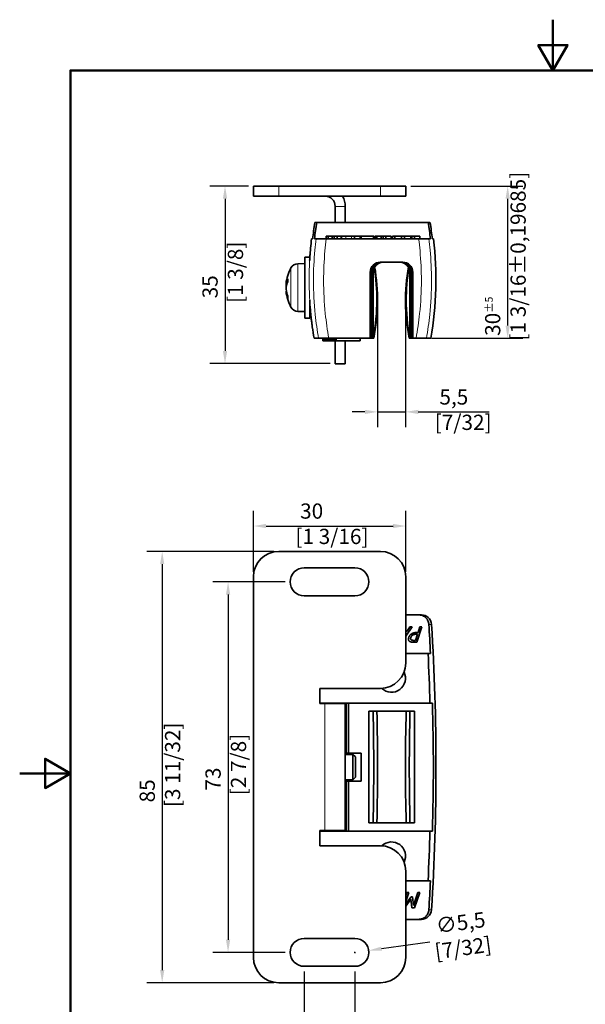
# Model space of a CAD drawing. Units: millimetres. Extents: x 0 to 210, y 0 to 297.
# Drawn here: x 0 to 111, y 103 to 297 of the extents above; entities that cross this region are included whole.
import ezdxf

# ---------------------------------------------------------------- set-up
doc = ezdxf.new("R2010")
doc.units = ezdxf.units.MM
for name, color, linetype, lineweight in [('Arêtes tangentes visibles(ISO)', 7, 'Continuous', 18), ('Arêtes visibles(ISO)', 7, 'Continuous', 35), ('Cadre_0', 7, 'Continuous', 50), ('Cotes(ISO)', 7, 'Continuous', 18)]:
    doc.layers.add(name, color=color, linetype=linetype, lineweight=lineweight)
doc.styles.add('MANTION', font='arial.ttf')
doc.dimstyles.new('Plan commercial', dxfattribs={"dimtxt": 3, "dimasz": 2.5, "dimexe": 3, "dimexo": 1, "dimgap": 0.762, "dimtad": 1, "dimrnd": 1e-08, "dimtxsty": 'MANTION', "dimcen": 0.09, "dimdle": 10, "dimclrd": 7, "dimclre": 7, "dimclrt": 256, "dimazin": 2, "dimtfac": 0.5, "dimtmove": 0, "dimatfit": 3, "dimfxl": 0, "dimtolj": 1, "dimlwd": 25, "dimlwe": 25, "dimarcsym": 0})

# ---------------------------------------------------------------- blocks, each defined once
blk = doc.blocks.new('Cadres Cadre par défaut')
at = {"layer": 'Cadre_0', "flags": 128}
for points in [[(105, 297), (105, 287), (102.11, 292), (107.89, 292), (105, 287)], [(10, 10), (10, 287), (200, 287), (200, 10), (10, 10)], [(0, 148.5), (10, 148.5), (5, 151.39), (5, 145.61), (10, 148.5)]]:
    blk.add_lwpolyline(points, dxfattribs=at)
blk = doc.blocks.new('*D4')
at = {"layer": 'Cotes(ISO)', "color": 7, "linetype": 'Continuous', "lineweight": 25, "transparency": 16777216}
for p, q in [((50.02, 192.24), (25.06, 192.24)), ((28.06, 189.74), (28.06, 109.74)), ((50.02, 107.24), (25.06, 107.24))]:
    blk.add_line(p, q, dxfattribs=at)
at = {"layer": 'Cotes(ISO)', "color": 7, "linetype": 'Continuous', "transparency": 16777216}
for points in [[(27.64, 189.74), (28.47, 189.74), (28.06, 192.24)], [(27.64, 109.74), (28.47, 109.74), (28.06, 107.24)]]:
    blk.add_solid(points, dxfattribs=at)
at = {"layer": 'Defpoints', "color": 0, "linetype": 'Continuous', "transparency": 16777216}
for p in [(51.02, 192.24), (28.06, 107.24), (51.02, 107.24)]:
    blk.add_point(p, dxfattribs=at)
at = {"layer": 'Cotes(ISO)', "color": 154, "linetype": 'Continuous', "lineweight": 25, "true_color": 0x004691, "transparency": 16777216, "insert": (23.61, 141.87), "char_height": 3, "attachment_point": 1, "rotation": 90, "style": 'MANTION'}
blk.add_mtext('\\A1; 85\\P[3 11/32]', dxfattribs=at)
blk = doc.blocks.new('*D5')
at = {"layer": 'Cotes(ISO)', "color": 7, "linetype": 'Continuous', "lineweight": 25, "transparency": 16777216}
for p, q in [((46.02, 188.24), (46.02, 200.24)), ((76.02, 188.24), (76.02, 200.24)), ((48.52, 197.24), (73.52, 197.24))]:
    blk.add_line(p, q, dxfattribs=at)
at = {"layer": 'Cotes(ISO)', "color": 7, "linetype": 'Continuous', "transparency": 16777216}
for points in [[(48.52, 197.66), (48.52, 196.83), (46.02, 197.24)], [(73.52, 197.66), (73.52, 196.83), (76.02, 197.24)]]:
    blk.add_solid(points, dxfattribs=at)
at = {"layer": 'Defpoints', "color": 0, "linetype": 'Continuous', "transparency": 16777216}
for p in [(76.02, 197.24), (46.02, 187.24), (76.02, 187.24)]:
    blk.add_point(p, dxfattribs=at)
at = {"layer": 'Cotes(ISO)', "color": 154, "linetype": 'Continuous', "lineweight": 25, "true_color": 0x004691, "transparency": 16777216, "insert": (54.3, 201.69), "char_height": 3, "attachment_point": 1, "style": 'MANTION'}
blk.add_mtext('\\A1; 30\\P[1 3/16]', dxfattribs=at)
blk = doc.blocks.new('*D6')
at = {"layer": 'Cotes(ISO)', "color": 7, "linetype": 'Continuous', "lineweight": 25, "transparency": 16777216}
for p, q in [((70.47, 240.73), (70.47, 216.73)), ((75.97, 240.73), (75.97, 216.73)), ((67.97, 219.73), (65.47, 219.73)), ((70.47, 219.73), (75.97, 219.73)), ((78.47, 219.73), (92.42, 219.73))]:
    blk.add_line(p, q, dxfattribs=at)
at = {"layer": 'Cotes(ISO)', "color": 7, "linetype": 'Continuous', "transparency": 16777216}
for points in [[(67.97, 220.14), (67.97, 219.31), (70.47, 219.73)], [(78.47, 220.14), (78.47, 219.31), (75.97, 219.73)]]:
    blk.add_solid(points, dxfattribs=at)
at = {"layer": 'Defpoints', "color": 0, "linetype": 'Continuous', "transparency": 16777216}
for p in [(70.47, 241.73), (75.97, 241.73), (75.97, 219.73)]:
    blk.add_point(p, dxfattribs=at)
at = {"layer": 'Cotes(ISO)', "color": 154, "linetype": 'Continuous', "lineweight": 25, "true_color": 0x004691, "transparency": 16777216, "insert": (81.73, 224.17), "char_height": 3, "attachment_point": 1, "style": 'MANTION'}
blk.add_mtext('\\A1; 5,5\\P[7/32]', dxfattribs=at)
blk = doc.blocks.new('*D7')
at = {"layer": 'Cotes(ISO)', "color": 7, "linetype": 'Continuous', "lineweight": 25, "transparency": 16777216}
for p, q in [((80.73, 115.25), (71.22, 113.95)), ((65.93, 113.24), (66.11, 113.24)), ((66.02, 113.15), (66.02, 113.33))]:
    blk.add_line(p, q, dxfattribs=at)
at = {"layer": 'Cotes(ISO)', "color": 7, "linetype": 'Continuous', "transparency": 16777216}
blk.add_solid([(71.16, 114.36), (71.27, 113.54), (68.74, 113.61)], dxfattribs=at)
at = {"layer": 'Defpoints', "color": 0, "linetype": 'Continuous', "transparency": 16777216}
for p in [(63.29, 112.87), (68.74, 113.61)]:
    blk.add_point(p, dxfattribs=at)
at = {"layer": 'Cotes(ISO)', "color": 154, "linetype": 'Continuous', "lineweight": 25, "true_color": 0x004691, "transparency": 16777216, "insert": (80.88, 119.81), "char_height": 3, "attachment_point": 1, "rotation": 7.7555, "style": 'MANTION'}
blk.add_mtext('\\A1; ∅5,5\\P[7/32]', dxfattribs=at)
blk = doc.blocks.new('*D8')
at = {"layer": 'Cotes(ISO)', "color": 7, "linetype": 'Continuous', "lineweight": 25, "transparency": 16777216}
for p, q in [((52.27, 186.24), (38.03, 186.24)), ((41.03, 183.74), (41.03, 115.74)), ((52.27, 113.24), (38.03, 113.24))]:
    blk.add_line(p, q, dxfattribs=at)
at = {"layer": 'Cotes(ISO)', "color": 7, "linetype": 'Continuous', "transparency": 16777216}
for points in [[(40.61, 183.74), (41.45, 183.74), (41.03, 186.24)], [(40.61, 115.74), (41.45, 115.74), (41.03, 113.24)]]:
    blk.add_solid(points, dxfattribs=at)
at = {"layer": 'Defpoints', "color": 0, "linetype": 'Continuous', "transparency": 16777216}
for p in [(53.27, 186.24), (41.03, 113.24), (53.27, 113.24)]:
    blk.add_point(p, dxfattribs=at)
at = {"layer": 'Cotes(ISO)', "color": 154, "linetype": 'Continuous', "lineweight": 25, "true_color": 0x004691, "transparency": 16777216, "insert": (36.58, 144.2), "char_height": 3, "attachment_point": 1, "rotation": 90, "style": 'MANTION'}
blk.add_mtext('\\A1; 73\\P[2 7/8]', dxfattribs=at)
blk = doc.blocks.new('*D9')
at = {"layer": 'Cotes(ISO)', "color": 7, "linetype": 'Continuous', "lineweight": 25, "transparency": 16777216}
for p, q in [((56.02, 109.49), (56.02, 91.49)), ((66.02, 109.49), (66.02, 91.49)), ((58.52, 94.49), (63.52, 94.49)), ((66.02, 94.49), (82.3, 94.49))]:
    blk.add_line(p, q, dxfattribs=at)
at = {"layer": 'Cotes(ISO)', "color": 7, "linetype": 'Continuous', "transparency": 16777216}
for points in [[(58.52, 94.91), (58.52, 94.08), (56.02, 94.49)], [(63.52, 94.91), (63.52, 94.08), (66.02, 94.49)]]:
    blk.add_solid(points, dxfattribs=at)
at = {"layer": 'Defpoints', "color": 0, "linetype": 'Continuous', "transparency": 16777216}
for p in [(56.02, 110.49), (66.02, 110.49), (56.02, 94.49)]:
    blk.add_point(p, dxfattribs=at)
at = {"layer": 'Cotes(ISO)', "color": 154, "linetype": 'Continuous', "lineweight": 25, "true_color": 0x004691, "transparency": 16777216, "insert": (69.28, 98.94), "char_height": 3, "attachment_point": 1, "style": 'MANTION'}
blk.add_mtext('\\A1; 10\\P[25/64]', dxfattribs=at)
blk = doc.blocks.new('*D10')
at = {"layer": 'Cotes(ISO)', "color": 7, "linetype": 'Continuous', "lineweight": 25, "transparency": 16777216}
for p, q in [((45.02, 264.23), (37.43, 264.23)), ((40.43, 261.73), (40.43, 231.73)), ((61.12, 229.23), (37.43, 229.23))]:
    blk.add_line(p, q, dxfattribs=at)
at = {"layer": 'Cotes(ISO)', "color": 7, "linetype": 'Continuous', "transparency": 16777216}
for points in [[(40.01, 261.73), (40.85, 261.73), (40.43, 264.23)], [(40.01, 231.73), (40.85, 231.73), (40.43, 229.23)]]:
    blk.add_solid(points, dxfattribs=at)
at = {"layer": 'Defpoints', "color": 0, "linetype": 'Continuous', "transparency": 16777216}
for p in [(46.02, 264.23), (40.43, 229.23), (62.12, 229.23)]:
    blk.add_point(p, dxfattribs=at)
at = {"layer": 'Cotes(ISO)', "color": 154, "linetype": 'Continuous', "lineweight": 25, "true_color": 0x004691, "transparency": 16777216, "insert": (35.98, 241.18), "char_height": 3, "attachment_point": 1, "rotation": 90, "style": 'MANTION'}
blk.add_mtext('\\A1; 35\\P[1 3/8]', dxfattribs=at)
blk = doc.blocks.new('*D11')
at = {"layer": 'Cotes(ISO)', "color": 7, "linetype": 'Continuous', "lineweight": 25, "transparency": 16777216}
for p, q in [((77.02, 264.23), (99.09, 264.23)), ((96.09, 236.73), (96.09, 261.73)), ((81.09, 234.23), (99.09, 234.23))]:
    blk.add_line(p, q, dxfattribs=at)
at = {"layer": 'Cotes(ISO)', "color": 7, "linetype": 'Continuous', "transparency": 16777216}
for points in [[(95.67, 261.73), (96.5, 261.73), (96.09, 264.23)], [(95.67, 236.73), (96.5, 236.73), (96.09, 234.23)]]:
    blk.add_solid(points, dxfattribs=at)
at = {"layer": 'Defpoints', "color": 0, "linetype": 'Continuous', "transparency": 16777216}
for p in [(76.02, 264.23), (96.09, 264.23), (80.09, 234.23)]:
    blk.add_point(p, dxfattribs=at)
at = {"layer": 'Cotes(ISO)', "color": 154, "linetype": 'Continuous', "lineweight": 25, "true_color": 0x004691, "transparency": 16777216, "insert": (91.64, 233.79), "char_height": 3, "attachment_point": 1, "rotation": 90, "style": 'MANTION'}
blk.add_mtext('\\A1; 30{\\H1.500000;±5}\\P[1 3/16%%p0,19685]', dxfattribs=at)

msp = doc.modelspace()

# ---------------------------------------------------------------- linework, layer by layer
at = {"layer": 'Arêtes tangentes visibles(ISO)'}
for p, q in [((51.016, 262.226), (51.016, 264.226)), ((71.016, 264.226), (71.016, 262.226)), ((64.116, 260.226), (62.116, 260.226)), ((63.404, 253.826), (63.404, 254.326)), ((64.233, 253.826), (64.233, 254.326)), ((65.334, 253.826), (65.334, 254.326)), ((54.763, 248.929), (54.763, 239.523)), ((53.42, 240.346), (53.42, 248.106)), ((69.016, 247.226), (69.274, 247.226)), ((69.509, 247.226), (69.581, 247.226)), ((76.85, 247.226), (76.923, 247.226)), ((77.158, 247.226), (77.416, 247.226)), ((52.462, 245.008), (52.639, 244.996)), ((52.462, 244.573), (52.509, 244.575)), ((52.791, 245.956), (52.791, 245.342)), ((52.462, 243.377), (52.542, 243.381)), ((52.791, 242.534), (52.791, 242.079)), ((60.116, 137.243), (60.116, 162.243))]:
    msp.add_line(p, q, dxfattribs=at)
for points, knots in [([(58.361, 253.826), (58.268, 253.09), (58.187, 252.352), (57.936, 249.62), (57.845, 247.619), (57.845, 245.622), (57.845, 243.373), (57.961, 241.126), (58.355, 237.326), (58.573, 235.77), (58.847, 234.226)], [-2.102335, -2.102335, -2.102335, -2.102335, -1.8869725, -1.8869725, -1.3066533, -1.3066533, -1.3066533, -0.6533267, -0.6533267, -0.1978056, -0.1978056, -0.1978056, -0.1978056]), ([(60.875, 234.226), (60.58, 235.837), (60.348, 237.462), (59.954, 241.263), (59.841, 243.442), (59.841, 245.622), (59.841, 247.558), (59.93, 249.498), (60.181, 252.23), (60.27, 253.03), (60.374, 253.826)], [0.1624649, 0.1624649, 0.1624649, 0.1624649, 0.6533267, 0.6533267, 1.3066533, 1.3066533, 1.3066533, 1.8869725, 1.8869725, 2.1275338, 2.1275338, 2.1275338, 2.1275338]), ([(78.558, 253.826), (78.662, 253.03), (78.751, 252.23), (79.002, 249.498), (79.091, 247.558), (79.091, 245.622), (79.091, 243.442), (78.978, 241.263), (78.584, 237.462), (78.352, 235.837), (78.057, 234.226)], [0.4857729, 0.4857729, 0.4857729, 0.4857729, 0.7263339, 0.7263339, 1.3066533, 1.3066533, 1.3066533, 1.9599799, 1.9599799, 2.4508418, 2.4508418, 2.4508418, 2.4508418]), ([(80.085, 234.226), (80.359, 235.77), (80.577, 237.326), (80.971, 241.126), (81.087, 243.373), (81.087, 245.622), (81.087, 247.619), (80.996, 249.62), (80.744, 252.352), (80.664, 253.09), (80.571, 253.826)], [-2.4155011, -2.4155011, -2.4155011, -2.4155011, -1.9599799, -1.9599799, -1.3066533, -1.3066533, -1.3066533, -0.7263339, -0.7263339, -0.5109716, -0.5109716, -0.5109716, -0.5109716]), ([(57.093, 249.57), (57.09, 249.509), (57.087, 249.444), (57.07, 249.076), (57.055, 248.706), (57.023, 247.698), (57.009, 247.022), (57, 245.55), (57.007, 244.768), (57.046, 243.199), (57.077, 242.427), (57.116, 241.713)], [-0.92148395, -0.92148395, -0.92148395, -0.92148395, -0.88108218, -0.88108218, -0.70645202, -0.70645202, -0.47134356, -0.47134356, -0.23617608, -0.23617608, 0, 0, 0, 0]), ([(80.571, 177.867), (80.664, 177.868), (80.744, 177.868), (80.996, 177.868), (81.087, 177.868), (81.087, 177.868)], [-2.10233501, -2.10233501, -2.10233501, -2.10233501, -1.8869739, -1.8869739, -1.30708336, -1.30708336, -1.30708336, -1.30708336]), ([(81.087, 121.619), (81.087, 121.619), (80.996, 121.619), (80.744, 121.619), (80.664, 121.619), (80.571, 121.619)], [-1.30622329, -1.30622329, -1.30622329, -1.30622329, -0.72633394, -0.72633394, -0.51097164, -0.51097164, -0.51097164, -0.51097164])]:
    msp.add_open_spline(points, degree=3, knots=knots, dxfattribs=at)
at = {"layer": 'Arêtes visibles(ISO)'}
for p, q in [((46.016, 264.226), (51.016, 264.226)), ((46.016, 264.226), (46.016, 262.226)), ((71.016, 264.226), (51.016, 264.226)), ((71.016, 264.226), (76.016, 264.226)), ((76.016, 262.226), (76.016, 264.226)), ((51.016, 262.226), (46.016, 262.226)), ((71.016, 262.226), (51.016, 262.226)), ((76.016, 262.226), (71.016, 262.226)), ((62.116, 260.226), (62.116, 257.026)), ((64.116, 260.226), (64.116, 257.026)), ((58.524, 257.026), (58.143, 257.026)), ((58.524, 257.026), (80.407, 257.026)), ((80.789, 257.026), (80.407, 257.026)), ((60.715, 254.326), (60.343, 254.326)), ((60.343, 253.826), (60.343, 254.326)), ((61.522, 254.326), (60.715, 254.326)), ((60.715, 253.826), (60.715, 254.326)), ((61.923, 254.326), (61.522, 254.326)), ((61.522, 253.826), (61.522, 254.326)), ((62.489, 254.326), (61.923, 254.326)), ((61.923, 253.826), (61.923, 254.326)), ((63.304, 254.326), (62.489, 254.326)), ((62.489, 253.826), (62.489, 254.326)), ((63.304, 253.826), (63.304, 254.326)), ((67.065, 254.326), (65.903, 254.326)), ((65.903, 253.826), (65.903, 254.326)), ((67.167, 254.326), (67.065, 254.326)), ((67.065, 253.826), (67.065, 254.326)), ((67.252, 254.326), (67.167, 254.326)), ((67.167, 253.826), (67.167, 254.326)), ((69.664, 254.326), (67.252, 254.326)), ((67.252, 253.826), (67.252, 254.326)), ((69.783, 254.326), (69.664, 254.326)), ((69.664, 253.826), (69.664, 254.326)), ((69.783, 253.826), (69.783, 254.326)), ((70.337, 254.326), (69.965, 254.326)), ((69.965, 253.826), (69.965, 254.326)), ((71.144, 254.326), (70.337, 254.326)), ((70.337, 253.826), (70.337, 254.326)), ((71.545, 254.326), (71.144, 254.326)), ((71.144, 253.826), (71.144, 254.326)), ((72.112, 254.326), (71.545, 254.326)), ((71.545, 253.826), (71.545, 254.326)), ((73.13, 254.326), (72.112, 254.326)), ((72.112, 253.826), (72.112, 254.326)), ((73.13, 253.826), (73.13, 254.326)), ((73.899, 254.326), (73.408, 254.326)), ((73.408, 253.826), (73.408, 254.326)), ((73.899, 253.826), (73.899, 254.326)), ((75.195, 254.326), (73.899, 254.326)), ((75.749, 254.326), (75.195, 254.326)), ((75.195, 253.826), (75.195, 254.326)), ((77.04, 254.326), (75.749, 254.326)), ((75.749, 253.826), (75.749, 254.326)), ((77.222, 254.326), (77.04, 254.326)), ((77.04, 253.826), (77.04, 254.326)), ((77.767, 254.326), (77.222, 254.326)), ((77.222, 253.826), (77.222, 254.326)), ((78.785, 254.326), (77.767, 254.326)), ((77.767, 253.826), (77.767, 254.326)), ((78.785, 253.826), (78.785, 254.326)), ((57.658, 253.826), (57.481, 253.826)), ((58.361, 253.826), (58.039, 253.826)), ((78.558, 253.826), (60.374, 253.826)), ((80.893, 253.826), (80.571, 253.826)), ((81.45, 253.826), (81.274, 253.826)), ((54.763, 248.929), (56.116, 248.976)), ((56.116, 250.226), (56.116, 238.226)), ((56.116, 250.226), (57.116, 250.226)), ((57.116, 250.226), (57.116, 249.939)), ((71.017, 249.226), (75.415, 249.226)), ((69.016, 234.226), (69.016, 247.226)), ((69.274, 247.226), (69.274, 234.226)), ((69.509, 234.226), (69.509, 247.226)), ((69.581, 234.226), (69.581, 247.226)), ((76.85, 234.226), (76.85, 247.226)), ((76.923, 247.226), (76.923, 234.226)), ((77.158, 234.226), (77.158, 247.226)), ((77.416, 247.226), (77.416, 234.226)), ((52.45, 244.947), (52.615, 244.932)), ((52.783, 245.927), (52.783, 245.326)), ((52.45, 243.506), (52.517, 243.511)), ((52.783, 242.555), (52.783, 242.119)), ((57.116, 241.713), (57.116, 238.226)), ((54.763, 239.523), (56.116, 239.476)), ((56.116, 238.226), (57.116, 238.226)), ((57.966, 234.226), (58.847, 234.226)), ((59.672, 234.226), (59.672, 233.976)), ((62.328, 233.976), (59.672, 233.976)), ((59.672, 233.976), (59.672, 233.726)), ((59.672, 233.726), (61.719, 233.726)), ((60.875, 234.226), (69.016, 234.226)), ((61.719, 233.976), (61.719, 233.726)), ((62.328, 233.726), (61.719, 233.726)), ((62.116, 229.226), (62.116, 233.726)), ((62.328, 234.226), (62.328, 233.976)), ((62.328, 233.976), (62.328, 233.726)), ((62.328, 233.726), (67.065, 233.726)), ((64.116, 233.726), (64.116, 229.226)), ((67.065, 234.226), (67.065, 233.726)), ((69.274, 234.226), (69.016, 234.226)), ((69.509, 234.226), (69.274, 234.226)), ((69.581, 234.226), (69.509, 234.226)), ((69.581, 234.226), (69.716, 234.226)), ((76.716, 234.226), (76.85, 234.226)), ((76.923, 234.226), (76.85, 234.226)), ((77.158, 234.226), (76.923, 234.226)), ((77.416, 234.226), (77.158, 234.226)), ((77.416, 234.226), (78.057, 234.226)), ((80.085, 234.226), (80.966, 234.226)), ((62.116, 229.226), (64.116, 229.226)), ((51.016, 192.243), (71.016, 192.243)), ((56.016, 188.993), (66.016, 188.993)), ((46.016, 112.243), (46.016, 187.243)), ((76.016, 187.243), (76.016, 170.243)), ((66.016, 183.493), (56.016, 183.493)), ((76.016, 179.743), (78.558, 179.743)), ((77.255, 177.368), (76.016, 175.537)), ((76.295, 176.529), (76.851, 177.368)), ((76.851, 177.368), (77.255, 177.368)), ((79.207, 177.368), (78.188, 174.368)), ((78.429, 176.249), (78.808, 177.368)), ((78.808, 177.368), (79.207, 177.368)), ((76.016, 176.529), (76.295, 176.529)), ((76.016, 176.188), (76.068, 176.188)), ((76.068, 176.188), (76.016, 176.11)), ((77.906, 174.713), (77.576, 174.713)), ((78.312, 175.909), (77.906, 174.713)), ((78.04, 175.909), (78.312, 175.909)), ((78.089, 176.249), (78.429, 176.249)), ((78.188, 174.368), (77.432, 174.368)), ((80.407, 172.143), (76.016, 172.143)), ((71.016, 165.243), (59.116, 165.243)), ((59.116, 165.243), (59.116, 162.243)), ((59.116, 162.343), (80.789, 162.343)), ((59.116, 162.243), (60.116, 162.243)), ((64.116, 162.243), (60.116, 162.243)), ((61.466, 162.343), (61.466, 162.243)), ((61.966, 162.243), (61.966, 162.343)), ((64.116, 162.243), (64.116, 137.243)), ((64.266, 162.343), (64.266, 152.493)), ((64.766, 152.493), (64.766, 162.343)), ((68.716, 138.743), (68.716, 160.743)), ((68.716, 160.743), (77.716, 160.743)), ((77.716, 160.743), (77.716, 138.743)), ((64.116, 152.243), (65.625, 152.243)), ((64.266, 152.493), (64.766, 152.493)), ((64.766, 152.493), (67.266, 152.493)), ((65.625, 147.243), (65.625, 152.243)), ((66.116, 151.753), (65.625, 152.243)), ((66.116, 151.753), (66.116, 147.734)), ((67.266, 152.493), (67.266, 146.993)), ((66.116, 147.734), (65.625, 147.243)), ((64.116, 147.243), (65.625, 147.243)), ((64.766, 146.993), (64.266, 146.993)), ((64.266, 146.993), (64.266, 137.143)), ((64.766, 137.143), (64.766, 146.993)), ((67.266, 146.993), (64.766, 146.993)), ((77.716, 138.743), (68.716, 138.743)), ((60.116, 137.243), (59.116, 137.243)), ((59.116, 137.243), (59.116, 134.243)), ((80.789, 137.143), (59.116, 137.143)), ((64.116, 137.243), (60.116, 137.243)), ((61.466, 137.243), (61.466, 137.143)), ((61.966, 137.143), (61.966, 137.243)), ((59.116, 134.243), (71.016, 134.243)), ((76.016, 129.243), (76.016, 112.243)), ((76.016, 127.343), (80.407, 127.343)), ((76.612, 125.029), (76.016, 123.274)), ((76.016, 124.448), (76.213, 125.029)), ((76.016, 122.804), (77.113, 124.202)), ((76.213, 125.029), (76.612, 125.029)), ((77.113, 124.202), (77.356, 124.202)), ((77.356, 124.202), (77.536, 122.445)), ((77.536, 122.445), (78.413, 125.029)), ((78.785, 125.029), (77.767, 122.029)), ((78.413, 125.029), (78.785, 125.029)), ((77.04, 123.699), (76.016, 122.375)), ((77.222, 122.029), (77.04, 123.699)), ((77.767, 122.029), (77.222, 122.029)), ((78.558, 119.743), (76.016, 119.743)), ((56.016, 115.993), (66.016, 115.993)), ((66.016, 110.493), (56.016, 110.493)), ((71.016, 107.243), (51.016, 107.243))]:
    msp.add_line(p, q, dxfattribs=at)
for centre, radius, start, end in [((60.116, 260.226), 2, 0, 90), ((60.116, 260.226), 4, 0, 30), ((122.446, 245.626), 65.48, 172.80602, 174.43493), ((16.486, 245.626), 65.48, 349.97377, 7.19398), ((54.819, 247.33), 1.6, 92, 150.99028), ((60.416, 244.226), 8, 150.99028, 174.54917), ((32.591, 241.726), 37.875, 348.57881, 9.98921), ((113.841, 241.726), 37.875, 170.01079, 191.42119), ((60.416, 244.226), 8, 185.45083, 209.00972), ((54.819, 241.122), 1.6, 209.00972, 268), ((122.446, 245.626), 65.48, 188.03265, 190.02623), ((51.016, 187.243), 5, 90, 180), ((71.016, 187.243), 5, 0, 90), ((56.016, 186.243), 2.75, 90, 270), ((66.016, 186.243), 2.75, 270, 90), ((79.091, 177.743), 2, 3.57932, 90), ((-368.534, 149.743), 449.985, 2.85333, 3.58332), ((-368.534, 149.743), 450.5, 356.42068, 3.57932), ((-368.534, 149.743), 449.5, 1.60628, 2.85641), ((71.016, 170.243), 5, 270, 0), ((73.216, 167.243), 2.75, 226.38026, 26.12741), ((-368.534, 149.743), 449.985, 358.39545, 1.60455), ((-380.034, 149.743), 449.75, 358.59852, 1.40148), ((-380.034, 149.743), 450.5, 358.60085, 1.39915), ((526.466, 149.743), 450.5, 178.60085, 181.39915), ((526.466, 149.743), 449.75, 178.59852, 181.40148), ((-368.534, 149.743), 449.5, 357.14359, 358.39372), ((71.016, 129.243), 5, 0, 90), ((73.216, 132.243), 2.75, 333.87259, 133.61974), ((-368.534, 149.743), 449.985, 356.41668, 357.14667), ((79.091, 121.743), 2, 270, 356.42068), ((56.016, 113.243), 2.75, 90, 270), ((66.016, 113.243), 2.75, 270, 90), ((51.016, 112.243), 5, 180, 270), ((71.016, 112.243), 5, 270, 0)]:
    msp.add_arc(centre, radius, start, end, dxfattribs=at)
for centre, major_axis, ratio, start_param, end_param in [((71.017, 247.226), (-2.001, 0), 0.9995574, 4.712389, 6.2831853), ((71.582, 247.226), (-2.001, 0), 0.9995574, 4.712389, 5.8235988), ((74.85, 247.226), (2.001, 0), 0.9995574, 0.4595865, 1.5707963), ((75.415, 247.226), (2.001, 0), 0.9995574, 0, 1.5707963), ((71.582, 247.226), (-2.001, 0), 0.9995574, 5.8235988, 6.2831853), ((74.85, 247.226), (2.001, 0), 0.9995574, 0, 0.4595865), ((60.393, 244.01), (-7.949, 0.862), 0.5880972, 6.0436763, 6.253971), ((60.393, 244.44), (-7.948, -0.87), 0.5984957, 5.9146109, 6.1249057), ((60.393, 244.384), (-7.909, -1.172), 0.8040806, 6.0146814, 6.0717072), ((60.393, 244.068), (-7.909, 1.172), 0.8040806, 0.2114781, 0.4217729), ((60.393, 244.387), (-7.912, -1.152), 0.796371, 6.2606028, 6.4708975)]:
    msp.add_ellipse(centre, major_axis=major_axis, ratio=ratio, start_param=start_param, end_param=end_param, dxfattribs=at)
for points, degree in [([(57.658, 253.826), (57.792, 254.891), (57.954, 255.96), (58.143, 257.026)], 3), ([(58.524, 257.026), (58.336, 255.96), (58.174, 254.891), (58.039, 253.826)], 3), ([(80.893, 253.826), (80.758, 254.891), (80.596, 255.96), (80.407, 257.026)], 3), ([(80.789, 257.026), (80.978, 255.96), (81.14, 254.891), (81.274, 253.826)], 3), ([(63.404, 254.326), (63.344, 254.326), (63.304, 254.326)], 2), ([(64.233, 254.326), (63.926, 254.326), (63.508, 254.326), (63.404, 254.326)], 2), ([(65.334, 254.326), (65.093, 254.326), (64.534, 254.326), (64.233, 254.326)], 2), ([(52.783, 245.927), (52.783, 245.936), (52.786, 245.947), (52.791, 245.956)], 3), ([(52.791, 242.079), (52.786, 242.092), (52.783, 242.106), (52.783, 242.119)], 3), ([(76.713, 174.555), (76.584, 174.669), (76.513, 175.021), (76.598, 175.272)], 2), ([(76.598, 175.272), (76.664, 175.466), (76.922, 175.816), (77.087, 175.938)], 2), ([(77.08, 174.827), (76.995, 174.9), (76.966, 175.128), (77.019, 175.284)], 2), ([(77.019, 175.284), (77.068, 175.427), (77.221, 175.639), (77.34, 175.729)], 2), ([(77.576, 174.713), (77.389, 174.713), (77.153, 174.764), (77.08, 174.827)], 2), ([(77.087, 175.938), (77.296, 176.091), (77.768, 176.249), (78.089, 176.249)], 2), ([(77.34, 175.729), (77.474, 175.831), (77.797, 175.909), (78.04, 175.909)], 2), ([(77.432, 174.368), (77.167, 174.368), (76.822, 174.455), (76.713, 174.555)], 2), ([(80.407, 172.143), (80.596, 172.143), (80.758, 172.143), (80.893, 172.143)], 3), ([(81.274, 162.343), (81.14, 162.343), (80.978, 162.343), (80.789, 162.343)], 3), ([(80.789, 137.143), (80.978, 137.143), (81.14, 137.143), (81.274, 137.143)], 3), ([(80.893, 127.343), (80.758, 127.343), (80.596, 127.343), (80.407, 127.343)], 3)]:
    msp.add_open_spline(points, degree=degree, dxfattribs=at)
for points, degree, knots in [([(65.903, 254.326), (65.84, 254.326), (65.577, 254.326), (65.334, 254.326)], 2, [0.6234696, 0.6234696, 0.6234696, 1, 2, 2, 2]), ([(60.374, 253.826), (60.109, 253.826), (59.847, 253.826), (59.358, 253.826), (59.136, 253.826), (58.777, 253.826), (58.637, 253.826), (58.436, 253.826), (58.376, 253.826), (58.361, 253.826)], 3, [0, 0, 0, 0, 0.07941112, 0.07941112, 0.15843642, 0.15843642, 0.23128735, 0.23128735, 0.30399752, 0.30399752, 0.30399752, 0.30399752]), ([(80.571, 253.826), (80.555, 253.826), (80.488, 253.826), (80.262, 253.826), (80.104, 253.826), (79.726, 253.826), (79.514, 253.826), (79.051, 253.826), (78.806, 253.826), (78.558, 253.826)], 3, [0, 0, 0, 0, 0.0775696, 0.0775696, 0.15552676, 0.15552676, 0.22964109, 0.22964109, 0.30389662, 0.30389662, 0.30389662, 0.30389662]), ([(57.093, 249.57), (57.108, 249.818), (57.124, 250.061), (57.163, 250.626), (57.186, 250.929), (57.226, 251.422), (57.242, 251.614), (57.262, 251.839), (57.268, 251.903), (57.273, 251.964), (57.275, 251.976), (57.275, 251.976)], 3, [0.03460519, 0.03460519, 0.03460519, 0.03460519, 0.10998476, 0.10998476, 0.2188557, 0.2188557, 0.32107612, 0.32107612, 0.38900407, 0.38900407, 0.43364791, 0.43364791, 0.43364791, 0.43364791]), ([(69.274, 247.226), (69.274, 247.484), (69.325, 247.749), (69.515, 248.224), (69.654, 248.435), (69.98, 248.788), (70.199, 248.949), (70.693, 249.168), (70.968, 249.226), (71.236, 249.226)], 3, [0.63227901, 0.63227901, 0.63227901, 0.63227901, 0.70971265, 0.70971265, 0.78714629, 0.78714629, 0.87338292, 0.87338292, 0.95961955, 0.95961955, 0.95961955, 0.95961955]), ([(71.545, 249.226), (71.271, 249.226), (70.988, 249.168), (70.479, 248.949), (70.251, 248.788), (69.909, 248.435), (69.763, 248.224), (69.563, 247.749), (69.509, 247.484), (69.509, 247.226)], 3, [0.30493848, 0.30493848, 0.30493848, 0.30493848, 0.39117511, 0.39117511, 0.47741174, 0.47741174, 0.55484538, 0.55484538, 0.63227901, 0.63227901, 0.63227901, 0.63227901]), ([(76.923, 247.226), (76.923, 247.484), (76.869, 247.749), (76.669, 248.224), (76.523, 248.435), (76.181, 248.788), (75.953, 248.949), (75.444, 249.168), (75.161, 249.226), (74.887, 249.226)], 3, [0.63227901, 0.63227901, 0.63227901, 0.63227901, 0.70971265, 0.70971265, 0.78714629, 0.78714629, 0.87338292, 0.87338292, 0.95961955, 0.95961955, 0.95961955, 0.95961955]), ([(75.196, 249.226), (75.464, 249.226), (75.739, 249.168), (76.233, 248.949), (76.452, 248.788), (76.778, 248.435), (76.917, 248.224), (77.107, 247.749), (77.158, 247.484), (77.158, 247.226)], 3, [0.30493848, 0.30493848, 0.30493848, 0.30493848, 0.39117511, 0.39117511, 0.47741174, 0.47741174, 0.55484538, 0.55484538, 0.63227901, 0.63227901, 0.63227901, 0.63227901]), ([(69.789, 248.113), (70.161, 245.939), (70.332, 243.752), (70.332, 241.726), (70.332, 239.389), (70.101, 236.837), (69.596, 234.301), (69.589, 234.263), (69.581, 234.226)], 3, [-0.6076564, -0.6076564, -0.6076564, -0.6076564, 0, 0, 0, 0.7010727, 0.7010727, 0.7115235, 0.7115235, 0.7115235, 0.7115235]), ([(76.85, 234.226), (76.843, 234.263), (76.835, 234.301), (76.331, 236.837), (76.1, 239.389), (76.1, 241.726), (76.1, 243.752), (76.271, 245.939), (76.643, 248.113)], 3, [-0.7115235, -0.7115235, -0.7115235, -0.7115235, -0.7010727, -0.7010727, 0, 0, 0, 0.6076564, 0.6076564, 0.6076564, 0.6076564]), ([(52.462, 245.008), (52.458, 244.985), (52.455, 244.966), (52.451, 244.946), (52.449, 244.944), (52.45, 244.956), (52.45, 244.968), (52.452, 244.986)], 3, [0, 0, 0, 0, 0.012213824, 0.012213824, 0.024427648, 0.024427648, 0.035182065, 0.035182065, 0.035182065, 0.035182065]), ([(52.462, 244.573), (52.458, 244.54), (52.455, 244.5), (52.451, 244.416), (52.449, 244.372), (52.45, 244.296), (52.45, 244.26), (52.452, 244.226)], 3, [0, 0, 0, 0, 0.012213824, 0.012213824, 0.024427648, 0.024427648, 0.035182065, 0.035182065, 0.035182065, 0.035182065]), ([(52.462, 243.879), (52.458, 243.912), (52.455, 243.952), (52.451, 244.036), (52.449, 244.08), (52.45, 244.161), (52.451, 244.203), (52.455, 244.275), (52.458, 244.307), (52.462, 244.33)], 3, [0, 0, 0, 0, 0.012213824, 0.012213824, 0.024427648, 0.024427648, 0.036642996, 0.036642996, 0.048435743, 0.048435743, 0.048435743, 0.048435743]), ([(52.45, 243.505), (52.45, 243.505), (52.45, 243.504), (52.45, 243.495), (52.451, 243.481), (52.455, 243.437), (52.458, 243.408), (52.462, 243.377)], 3, [0.0195597, 0.0195597, 0.0195597, 0.0195597, 0.024427648, 0.024427648, 0.036642996, 0.036642996, 0.048435743, 0.048435743, 0.048435743, 0.048435743]), ([(57.288, 239.226), (57.284, 239.265), (57.28, 239.304), (57.212, 240.007), (57.159, 240.667), (57.116, 241.322)], 3, [-0.61713075, -0.61713075, -0.61713075, -0.61713075, -0.60607996, -0.60607996, -0.41893921, -0.41893921, -0.41893921, -0.41893921]), ([(57.608, 236.476), (57.608, 236.476), (57.608, 236.477), (57.607, 236.486), (57.603, 236.515), (57.588, 236.629), (57.574, 236.732), (57.532, 237.056), (57.501, 237.305), (57.436, 237.842), (57.405, 238.112), (57.344, 238.666), (57.315, 238.945), (57.288, 239.226)], 3, [0.43452925, 0.43452925, 0.43452925, 0.43452925, 0.44565205, 0.44565205, 0.5041072, 0.5041072, 0.58344429, 0.58344429, 0.69353032, 0.69353032, 0.78424656, 0.78424656, 0.86885766, 0.86885766, 0.86885766, 0.86885766]), ([(58.847, 234.226), (58.863, 234.226), (58.929, 234.226), (59.154, 234.226), (59.311, 234.226), (59.69, 234.226), (59.906, 234.226), (60.374, 234.226), (60.624, 234.226), (60.875, 234.226)], 3, [0, 0, 0, 0, 0.07704271, 0.07704271, 0.15483154, 0.15483154, 0.22986289, 0.22986289, 0.30517504, 0.30517504, 0.30517504, 0.30517504]), ([(78.057, 234.226), (78.326, 234.226), (78.592, 234.226), (79.087, 234.226), (79.311, 234.226), (79.672, 234.226), (79.811, 234.226), (80.011, 234.226), (80.07, 234.226), (80.085, 234.226)], 3, [0, 0, 0, 0, 0.08064545, 0.08064545, 0.16052328, 0.16052328, 0.23308316, 0.23308316, 0.30537224, 0.30537224, 0.30537224, 0.30537224]), ([(78.558, 179.743), (78.823, 179.743), (79.085, 179.692), (79.574, 179.491), (79.795, 179.344), (80.155, 178.988), (80.295, 178.788), (80.496, 178.346), (80.556, 178.109), (80.571, 177.867)], 3, [0, 0, 0, 0, 0.07941112, 0.07941112, 0.15843642, 0.15843642, 0.23128735, 0.23128735, 0.30399752, 0.30399752, 0.30399752, 0.30399752]), ([(79.091, 179.743), (79.091, 179.743), (79.002, 179.743), (78.751, 179.743), (78.662, 179.743), (78.558, 179.743)], 3, [1.30708335, 1.30708335, 1.30708335, 1.30708335, 1.8869739, 1.8869739, 2.12753377, 2.12753377, 2.12753377, 2.12753377]), ([(80.571, 121.619), (80.555, 121.361), (80.488, 121.109), (80.262, 120.643), (80.104, 120.433), (79.726, 120.095), (79.514, 119.965), (79.051, 119.789), (78.806, 119.743), (78.558, 119.743)], 3, [0, 0, 0, 0, 0.0775696, 0.0775696, 0.15552676, 0.15552676, 0.22964109, 0.22964109, 0.30389662, 0.30389662, 0.30389662, 0.30389662]), ([(78.558, 119.743), (78.662, 119.743), (78.751, 119.743), (79.002, 119.743), (79.091, 119.743), (79.091, 119.743)], 3, [0.48577288, 0.48577288, 0.48577288, 0.48577288, 0.72633394, 0.72633394, 1.3062233, 1.3062233, 1.3062233, 1.3062233])]:
    msp.add_open_spline(points, degree=degree, knots=knots, dxfattribs=at)

# ---------------------------------------------------------------- block references
msp.add_blockref('Cadres Cadre par défaut', (0, 0))

# ---------------------------------------------------------------- dimensions: what is measured, and where the dimension line sits
at = {"layer": 'Cotes(ISO)', "color": 7, "linetype": 'Continuous', "lineweight": 25}
for base, p1, p2, angle, text, override, picture, middle in [((96.085, 264.226), (80.085, 234.226), (76.016, 264.226), 90, ' <>\\X[1 3/16%%p0,19685]', {"dimgap": 0.762, "dimdec": 2, "dimpost": '\\X', "dimtol": 1, "dimlim": 0, "dimtp": 5, "dimtm": 5, "dimtdec": 2, "dimtofl": 0, "dimatfit": 1, "dimtvp": -0.25}, '*D11', (96.085, 249.226)), ((40.43, 229.226), (46.016, 264.226), (62.116, 229.226), 90, ' <>\\X[1 3/8]', {"dimdec": 2, "dimpost": '\\X', "dimtp": 0, "dimtm": 0, "dimtdec": 2, "dimtofl": 0, "dimatfit": 1, "dimtvp": -0.25}, '*D10', (40.43, 246.726)), ((75.966, 219.726), (70.466, 241.726), (75.966, 241.726), 180, ' <>\\X[7/32]', {"dimdec": 2, "dimpost": '\\X', "dimtp": 0, "dimtm": 0, "dimtdec": 2, "dimtofl": 1, "dimatfit": 1, "dimtvp": -0.25}, '*D6', (86.692, 219.726)), ((28.057, 107.243), (51.016, 192.243), (51.016, 107.243), 270, ' <>\\X[3 11/32]', {"dimdec": 2, "dimpost": '\\X', "dimtp": 0, "dimtm": 0, "dimtdec": 2, "dimtofl": 0, "dimatfit": 1, "dimtvp": -0.25}, '*D4', (28.057, 149.743)), ((41.029, 113.243), (53.266, 186.243), (53.266, 113.243), 90, ' <>\\X[2 7/8]', {"dimdec": 2, "dimpost": '\\X', "dimtp": 0, "dimtm": 0, "dimtdec": 2, "dimtofl": 0, "dimatfit": 1, "dimtvp": -0.25}, '*D8', (41.029, 149.743)), ((56.016, 94.493), (66.016, 110.493), (56.016, 110.493), 180, ' <>\\X[25/64]', {"dimdec": 2, "dimpost": '\\X', "dimtp": 0, "dimtm": 0, "dimtdec": 2, "dimtofl": 0, "dimatfit": 2, "dimtvp": -0.25}, '*D9', (75.408, 94.493))]:
    dim = msp.add_linear_dim(base=base, p1=p1, p2=p2, angle=angle, text=text, dimstyle='Plan commercial', override=override, dxfattribs=at)
    dim.commit()
    dim.dimension.update_dxf_attribs({"geometry": picture, "text_midpoint": middle, "dimtype": 160})
dim = msp.add_linear_dim(base=(76.016, 197.243), p1=(46.016, 187.243), p2=(76.016, 187.243), text=' <>\\X[1 3/16]', dimstyle='Plan commercial', override={"dimdec": 2, "dimpost": '\\X', "dimtp": 0, "dimtm": 0, "dimtdec": 2, "dimtofl": 0, "dimatfit": 1, "dimtvp": -0.25}, dxfattribs=at)
dim.commit()
dim.dimension.update_dxf_attribs({"geometry": '*D5', "text_midpoint": (61.016, 197.243), "dimtype": 160})
dim = msp.add_diameter_dim_2p(p1=(63.291, 112.872), p2=(68.741, 113.615), text=' <>\\X[7/32]', dimstyle='Plan commercial', override={"dimtad": 0, "dimdec": 2, "dimlfac": 1, "dimpost": '\\X', "dimtp": 0, "dimtm": 0, "dimtdec": 2, "dimtofl": 0, "dimtvp": -0.25}, dxfattribs=at)
dim.commit()
dim.dimension.update_dxf_attribs({"geometry": '*D7', "text_midpoint": (86.482, 116.031), "dimtype": 163})

doc.saveas('drawing.dxf')
